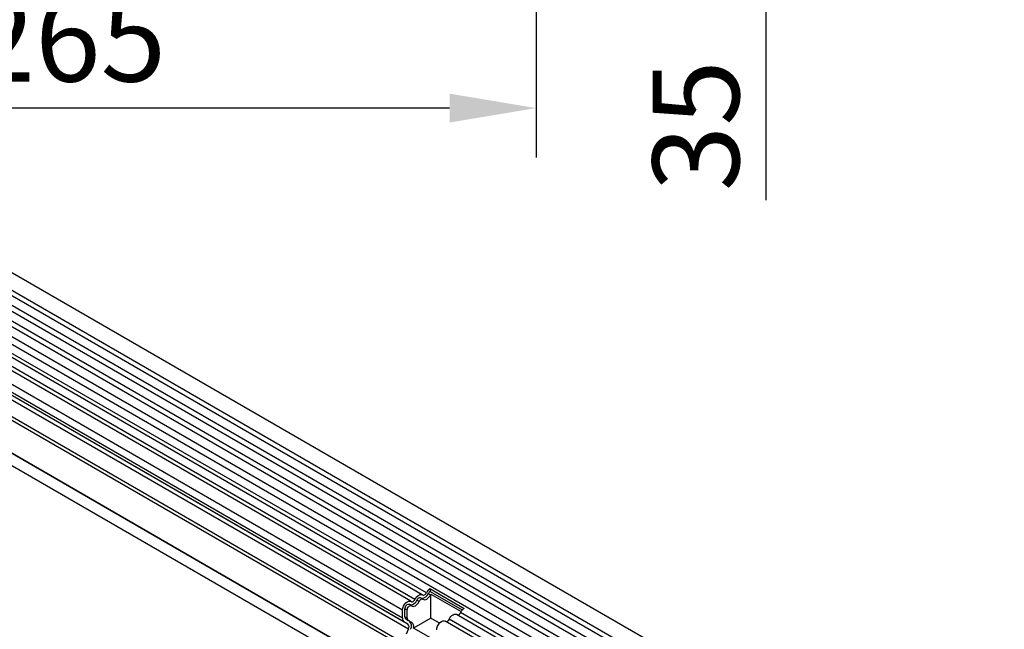
# Model space of a CAD drawing. Units: millimetres. Extents: x -556 to 1310, y -448 to 914.
# Drawn here: x -304 to -26, y 212 to 384 of the extents above; entities that cross this region are included whole.
import ezdxf

# ---------------------------------------------------------------- set-up
doc = ezdxf.new("R2010")
doc.units = ezdxf.units.MM
for name, color, linetype, lineweight in [('133574', 7, 'Continuous', 25), ('DIMENSION', 3, 'Continuous', 25), ('TANGENT_EDGES', 4, 'Continuous', 25)]:
    doc.layers.add(name, color=color, linetype=linetype, lineweight=lineweight)
doc.styles.add('BEMSTIL', font='arial.ttf', dxfattribs={"width": 0.8})
doc.dimstyles.new('BEMASS$0', dxfattribs={"dimscale": 10, "dimtxt": 3.5, "dimasz": 3.5, "dimexe": 2, "dimexo": 0, "dimgap": 1, "dimtad": 1, "dimdec": 1, "dimtxsty": 'BEMSTIL', "dimcen": 3, "dimclrd": 3, "dimclre": 3, "dimclrt": 4, "dimadec": 0, "dimazin": 0, "dimtfac": 1, "dimtdec": 1, "dimtofl": 0, "dimtmove": 0, "dimatfit": 0, "dimfxl": 0, "dimtolj": 1, "dimlwd": -1, "dimlwe": -1, "dimarcsym": 0})

# ---------------------------------------------------------------- blocks, each defined once
blk = doc.blocks.new('*D43')
at = {"layer": 'Defpoints', "color": 0}
for p in [(-290.51, 459.27), (-93.01, 459.27), (-158.01, 424.27)]:
    blk.add_point(p, dxfattribs=at)
at = {"layer": 'DIMENSION', "color": 3}
for p, q in [((-93.01, 483.77), (-93.01, 508.27)), ((-255.51, 459.27), (-79.01, 459.27)), ((-93.01, 459.27), (-93.01, 424.27)), ((-123.01, 424.27), (-79.01, 424.27)), ((-93.01, 399.77), (-93.01, 333.05))]:
    blk.add_line(p, q, dxfattribs=at)
for points in [[(-97.1, 483.77), (-88.93, 483.77), (-93.01, 459.27)], [(-97.1, 399.77), (-88.93, 399.77), (-93.01, 424.27)]]:
    blk.add_solid(points, dxfattribs=at)
at = {"layer": 'DIMENSION', "color": 4, "insert": (-125.05, 354.16), "char_height": 24.5, "attachment_point": 2, "rotation": 90, "style": 'BEMSTIL'}
blk.add_mtext('\\A1;35', dxfattribs=at)
blk = doc.blocks.new('*D44')
at = {"layer": 'Defpoints', "color": 0}
for p in [(-423.01, 424.27), (-158.01, 424.27), (-423.01, 359.14)]:
    blk.add_point(p, dxfattribs=at)
at = {"layer": 'DIMENSION', "color": 3}
for p, q in [((-423.01, 389.27), (-423.01, 345.14)), ((-158.01, 389.27), (-158.01, 345.14)), ((-182.51, 359.14), (-398.51, 359.14))]:
    blk.add_line(p, q, dxfattribs=at)
for points in [[(-398.51, 363.22), (-398.51, 355.05), (-423.01, 359.14)], [(-182.51, 363.22), (-182.51, 355.05), (-158.01, 359.14)]]:
    blk.add_solid(points, dxfattribs=at)
at = {"layer": 'DIMENSION', "color": 4, "insert": (-290.51, 391.15), "char_height": 24.5, "attachment_point": 2, "style": 'BEMSTIL'}
blk.add_mtext('\\A1;265', dxfattribs=at)
blk = doc.blocks.new('1033576-M_E_ISOMETRIC VIEW')
at = {"layer": '133574'}
for p, q in [((3391.09, 431.11), (2685.4, 838.5)), ((2683.27, 834.82), (3388.96, 427.43)), ((3387.58, 412.86), (2682.29, 820.01)), ((2683.33, 821.61), (3389.02, 414.22)), ((2876.56, 704.13), (2679.06, 818.14)), ((2873.32, 702.27), (2675.83, 816.28)), ((2871.47, 696.35), (2694.84, 798.32)), ((2694.32, 782.27), (3358.29, 398.97)), ((2878.73, 705.86), (2888.42, 700.26)), ((2878.73, 705.86), (2878.77, 705.06)), ((2878.77, 705.06), (2887.89, 699.8)), ((2876.69, 702.9), (2876.06, 703.27)), ((2879.02, 704.3), (2887.57, 699.36)), ((2879.02, 697.53), (2879.02, 704.3)), ((2870.96, 697.5), (2870.96, 699.77)), ((2871.66, 697.9), (2871.66, 700.17)), ((2872.3, 697.54), (2872.3, 699.81)), ((2873.46, 701.03), (2872.82, 701.4)), ((2872.98, 696.63), (2871.97, 697.22)), ((2873.62, 696.27), (2872.61, 696.85)), ((2879.02, 697.53), (2874.1, 694.69)), ((2881.47, 696.11), (2879.02, 697.53)), ((3226.88, 498.16), (2883.01, 696.67)), ((3230.11, 500.03), (2886.24, 698.54)), ((2872.48, 695.77), (2871.47, 696.35)), ((2872.14, 693.07), (2872.65, 694.39)), ((2882.41, 689.9), (2874.1, 694.69))]:
    blk.add_line(p, q, dxfattribs=at)
at = {"layer": '133574', "flags": 128}
for points in [[(2870.96, 699.77), (2871.02, 700.29), (2871.21, 700.84), (2871.51, 701.37), (2871.88, 701.81), (2872.3, 702.15), (2872.73, 702.33), (2873.11, 702.34), (2873.43, 702.19)], [(2873.43, 702.19), (2873.54, 702.13), (2873.66, 702.11), (2873.81, 702.14), (2873.96, 702.2), (2874.11, 702.31), (2874.25, 702.45), (2874.38, 702.62), (2874.49, 702.81)], [(2873.51, 701), (2873.73, 700.87), (2873.99, 700.83), (2874.29, 700.88), (2874.6, 701.02), (2874.9, 701.24), (2875.2, 701.53), (2875.46, 701.87), (2875.68, 702.25)], [(2874.49, 702.81), (2874.71, 703.19), (2874.97, 703.53), (2875.27, 703.82), (2875.57, 704.03), (2875.88, 704.17), (2876.18, 704.22), (2876.44, 704.18), (2876.66, 704.06)], [(2875.04, 702.62), (2875.15, 702.8), (2875.28, 702.97), (2875.42, 703.11), (2875.57, 703.22), (2875.73, 703.29), (2875.87, 703.31), (2876, 703.29), (2876.06, 703.27)], [(2875.68, 702.25), (2875.79, 702.43), (2875.92, 702.6), (2876.06, 702.74), (2876.21, 702.85), (2876.36, 702.92), (2876.51, 702.94), (2876.64, 702.92), (2876.74, 702.86)], [(2876.66, 704.06), (2876.77, 704), (2876.9, 703.98), (2877.04, 704), (2877.19, 704.07), (2877.34, 704.18), (2877.49, 704.32), (2877.61, 704.49), (2877.72, 704.67)], [(2876.74, 702.86), (2876.96, 702.74), (2877.23, 702.7), (2877.52, 702.75), (2877.83, 702.89), (2878.14, 703.1), (2878.43, 703.39), (2878.69, 703.73), (2878.91, 704.11)], [(2871.66, 700.17), (2871.7, 700.43), (2871.79, 700.7), (2871.93, 700.96), (2872.12, 701.18), (2872.32, 701.34), (2872.53, 701.43), (2872.72, 701.44), (2872.82, 701.4)], [(2872.3, 699.81), (2872.33, 700.06), (2872.42, 700.33), (2872.57, 700.59), (2872.75, 700.81), (2872.96, 700.97), (2873.17, 701.06), (2873.36, 701.07), (2873.51, 701)], [(2880.64, 694.17), (2880.71, 694.7), (2880.9, 695.25), (2881.2, 695.77), (2881.57, 696.22), (2881.99, 696.55), (2882.41, 696.74), (2882.8, 696.75), (2883.01, 696.67)], [(2884.18, 697.21), (2884.4, 697.59), (2884.66, 697.94), (2884.95, 698.22), (2885.26, 698.44), (2885.57, 698.58), (2885.86, 698.63), (2886.13, 698.59), (2886.24, 698.54)]]:
    blk.add_lwpolyline(points, dxfattribs=at)
at = {"layer": '133574'}
for centre, radius, start, end in [((2880.42, 703.39), 2.98, 124.367, 154.6365), ((2879.6, 703.86), 1.46, 124.367, 154.6365), ((2873.08, 703.31), 2.09, 271.173, 340.4519), ((2876.31, 705.18), 2.09, 271.173, 340.4519), ((2880.4, 703.38), 1.66, 146.4226, 153.7033), ((2890.11, 697.8), 2.98, 124.367, 154.6365), ((2872.21, 697.37), 1.26, 174.3796, 234.302), ((2872.41, 697.83), 0.755, 174.3796, 234.302), ((2873.05, 697.46), 0.755, 174.3796, 234.302), ((2871.66, 695.3), 1.87, 328.7012, 45.2148), ((2883.19, 697.57), 1.05, 274.2512, 339.9341), ((2886.42, 699.44), 1.05, 274.2512, 339.9341), ((2871.69, 694.97), 1.12, 328.7012, 45.2148), ((2872.69, 695.12), 1.48, 343.1465, 50.9202)]:
    blk.add_arc(centre, radius, start, end, dxfattribs=at)
at = {"layer": 'TANGENT_EDGES'}
for p, q in [((3389.01, 425.78), (2683.32, 833.17)), ((3389.01, 423.01), (2683.32, 830.4)), ((3389.01, 421.39), (2683.32, 828.77)), ((3389.01, 418.62), (2683.32, 826.01)), ((3389.01, 416.99), (2683.32, 824.38)), ((2874.49, 702.81), (2677, 816.82)), ((2877.72, 704.67), (2680.23, 818.68)), ((2870.96, 699.77), (2673.46, 813.78)), ((2870.96, 697.5), (2673.46, 811.51)), ((2872.48, 695.77), (2695.85, 797.74)), ((2872.65, 694.39), (2696.02, 796.36)), ((3358.29, 408.24), (2694.32, 791.55)), ((3358.29, 409.28), (2694.51, 792.47)), ((2672.75, 791.29), (3379.86, 383.09)), ((3358.29, 398.97), (2694.32, 782.27)), ((2875.04, 702.62), (2875.68, 702.25)), ((2878.28, 704.48), (2878.91, 704.11)), ((2871.66, 700.17), (2872.3, 699.81)), ((2871.66, 697.9), (2872.3, 697.54)), ((2871.97, 697.22), (2872.61, 696.85)), ((2872.98, 696.63), (2873.62, 696.27)), ((3228.04, 498.7), (2884.18, 697.21)), ((3231.28, 500.57), (2887.41, 699.08))]:
    blk.add_line(p, q, dxfattribs=at)

msp = doc.modelspace()

# ---------------------------------------------------------------- block references
at = {"layer": '133574'}
msp.add_blockref('1033576-M_E_ISOMETRIC VIEW', (-3066.78, -482.65), dxfattribs=at)

# ---------------------------------------------------------------- dimensions: what is measured, and where the dimension line sits
at = {"layer": 'DIMENSION'}
dim = msp.add_linear_dim(base=(-93.01, 459.27), p1=(-158.01, 424.27), p2=(-290.51, 459.27), angle=90, dimstyle='BEMASS$0', override={"dimscale": 7, "dimexo": 5, "dimtad": 3, "dimdec": 0, "dimdle": 1, "dimtofl": 1, "dimtfill": 1}, dxfattribs=at)
dim.commit()
dim.dimension.update_dxf_attribs({"geometry": '*D43', "text_midpoint": (-93.01, 354.16), "dimtype": 160})
dim = msp.add_linear_dim(base=(-423.01, 359.14), p1=(-158.01, 424.27), p2=(-423.01, 424.27), dimstyle='BEMASS$0', override={"dimscale": 7, "dimexo": 5, "dimtad": 3, "dimdec": 0, "dimdle": 1, "dimtofl": 1, "dimtfill": 1}, dxfattribs=at)
dim.commit()
dim.dimension.update_dxf_attribs({"geometry": '*D44', "text_midpoint": (-290.51, 359.14), "dimtype": 160})

doc.saveas('drawing.dxf')
